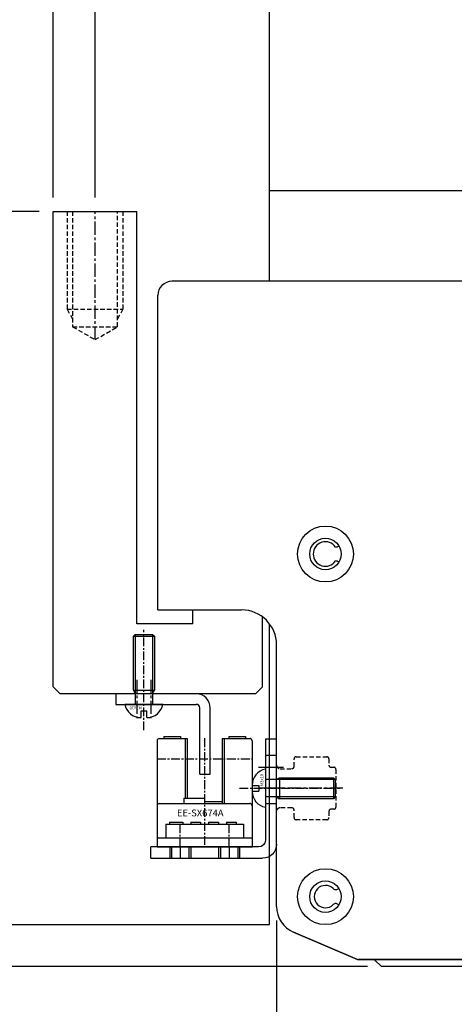
# Model space of a CAD drawing. Units: millimetres. Extents: x -65 to 24057, y -1582 to 10445.
# Drawn here: x 11595 to 11657, y 5565 to 5706 of the extents above; entities that cross this region are included whole.
import ezdxf
from ezdxf.enums import TextEntityAlignment as Align

# ---------------------------------------------------------------- set-up
doc = ezdxf.new("R2010")
doc.units = ezdxf.units.MM
for name, pattern in [('CENTER', [2, 1.25, -0.25, 0.25, -0.25]), ('CENTER2', [28.575, 19.05, -3.175, 3.175, -3.175]), ('HIDDEN', [9.525, 6.35, -3.175])]:
    doc.linetypes.add(name, pattern=pattern)
doc.layers.add('1', color=1, linetype='CENTER')
doc.styles.get("Standard").update_dxf_attribs({"font": 'txt', "bigfont": 'whgtxt.shx'})
doc.dimstyles.new('사본 ISO-25$0', dxfattribs={"dimtxt": 4, "dimasz": 3, "dimexe": 1.25, "dimexo": 0.625, "dimtad": 1, "dimdsep": 46, "dimtxsty": 'Standard', "dimcen": 2.5, "dimclrd": 5, "dimclre": 5, "dimclrt": 2, "dimadec": 0, "dimazin": 0, "dimtfac": 1, "dimtmove": 0, "dimatfit": 3, "dimfxl": 0, "dimarcsym": 0})

# ---------------------------------------------------------------- blocks, each defined once
blk = doc.blocks.new('*D64')
at = {"color": 5, "lineweight": -2, "ltscale": 6}
for p, q in [((11632.04, 5576.92), (11632.04, 5472.26)), ((11792.04, 5576.92), (11792.04, 5472.26)), ((11642.04, 5474.26), (11782.04, 5474.26))]:
    blk.add_line(p, q, dxfattribs=at)
at = {"color": 5, "ltscale": 6}
for points in [[(11642.04, 5475.93), (11642.04, 5472.59), (11632.04, 5474.26)], [(11782.04, 5475.93), (11782.04, 5472.59), (11792.04, 5474.26)]]:
    blk.add_solid(points, dxfattribs=at)
at = {"layer": 'Defpoints', "color": 0, "ltscale": 6}
for p in [(11632.04, 5578.92), (11792.04, 5578.92), (11792.04, 5474.26)]:
    blk.add_point(p, dxfattribs=at)
at = {"color": 2, "ltscale": 6, "insert": (11712.04, 5494.26), "char_height": 20, "attachment_point": 5}
blk.add_mtext('160', dxfattribs=at)
blk = doc.blocks.new('*D55')
at = {"color": 5, "lineweight": -2, "ltscale": 6}
for p, q in [((11598.04, 5678.32), (11471.12, 5678.32)), ((11473.12, 5668.32), (11473.12, 5580.32)), ((11645.04, 5570.32), (11471.12, 5570.32))]:
    blk.add_line(p, q, dxfattribs=at)
at = {"color": 5, "ltscale": 6}
for points in [[(11471.45, 5668.32), (11474.79, 5668.32), (11473.12, 5678.32)], [(11471.45, 5580.32), (11474.79, 5580.32), (11473.12, 5570.32)]]:
    blk.add_solid(points, dxfattribs=at)
at = {"layer": 'Defpoints', "color": 0, "ltscale": 6}
for p in [(11600.04, 5678.32), (11473.12, 5570.32), (11647.04, 5570.32)]:
    blk.add_point(p, dxfattribs=at)
at = {"color": 2, "ltscale": 6, "insert": (11453.12, 5624.32), "char_height": 20, "attachment_point": 5, "rotation": 90}
blk.add_mtext('108', dxfattribs=at)
blk = doc.blocks.new('A$C73984848')
at = {"color": 3}
for p, q in [((0.3, 15.5), (4.3, 15.5)), ((0.95, 15.8), (0.95, 15.5)), ((0.95, 15.8), (3.35, 15.8)), ((3.35, 15.8), (3.35, 15.5)), ((4, 15.5), (4, 7)), ((4.3, 15.5), (4.3, 7)), ((9.3, 15.5), (9.3, 6.2)), ((9.3, 15.5), (13.3, 15.5)), ((9.6, 15.5), (9.6, 6.2)), ((10.25, 15.8), (12.65, 15.8)), ((10.25, 15.8), (10.25, 15.5)), ((12.65, 15.8), (12.65, 15.5)), ((0, 15.2), (0, 0)), ((13.6, 15.2), (13.6, 0)), ((6.8, 7.2), (6.8, 6.2)), ((0.3, 6.2), (13.3, 6.2)), ((3.8, 7), (6.8, 7)), ((3.8, 7), (3.8, 6.2)), ((6.8, 6.5), (9.3, 6.5)), ((1.25, 3.25), (12.35, 3.25)), ((1.25, 3.25), (1.25, 1.3)), ((1.75, 3.55), (3.69, 3.55)), ((1.75, 3.55), (1.75, 3.25)), ((3.69, 3.55), (3.69, 3.25)), ((4.83, 3.55), (6.23, 3.55)), ((4.83, 3.55), (4.83, 3.25)), ((6.23, 3.55), (6.23, 3.25)), ((7.37, 3.55), (8.77, 3.55)), ((7.37, 3.55), (7.37, 3.25)), ((8.77, 3.55), (8.77, 3.25)), ((9.91, 3.55), (11.31, 3.55)), ((9.91, 3.55), (9.91, 3.25)), ((11.31, 3.55), (11.31, 3.25)), ((12.35, 3.25), (12.35, 1.3)), ((0, 1.3), (13.6, 1.3)), ((0, 0), (13.6, 0))]:
    blk.add_line(p, q, dxfattribs=at)
for centre, start, end in [((0.3, 15.2), 90, 180), ((13.3, 15.2), 0, 90), ((0.3, 5.9), 90, 180), ((13.3, 5.9), 0, 90)]:
    blk.add_arc(centre, 0.3, start, end, dxfattribs=at)
for p in [(13.3, 15.5), (13.3, 6.2), (13.3, 6.2)]:
    blk.add_point(p, dxfattribs=at)
blk.add_point((13.6, 0))
at = {"layer": '1'}
for p, q in [((6.8, 15.54), (6.8, 0)), ((0, 12.6), (13.6, 12.6)), ((3.3, 0), (3.3, 3.25)), ((10.3, 0), (10.3, 3.25))]:
    blk.add_line(p, q, dxfattribs=at)
at = {"color": 3, "width": 1.010162}
blk.add_text('EE-SX674A', height=0.975, dxfattribs=at).set_placement((2.83, 4.38))
blk = doc.blocks.new('A$C2E7D0728')
at = {"color": 3}
for p, q in [((0, 17), (16, 17)), ((0, 17), (0, 15.4)), ((15.4, 15.4), (0, 15.4)), ((16.4, 0), (16.4, 14.4)), ((18, 15), (18, 0)), ((18, 9.25), (16.4, 9.25)), ((16.4, 2.25), (18, 2.25)), ((18, 0), (16.4, 0))]:
    blk.add_line(p, q, dxfattribs=at)
at = {"color": 3, "linetype": 'HIDDEN'}
for p, q in [((2.7, 15.4), (2.7, 17)), ((2.95, 15.4), (2.95, 17)), ((5.45, 15.4), (5.45, 17)), ((5.7, 15.4), (5.7, 17)), ((9.7, 15.4), (9.7, 17)), ((9.95, 15.4), (9.95, 17)), ((12.45, 15.4), (12.45, 17)), ((12.7, 15.4), (12.7, 17))]:
    blk.add_line(p, q, dxfattribs=at)
at = {"color": 3, "linetype": 'CENTER2'}
for p, q in [((4.2, 15.4), (4.2, 17)), ((11.2, 15.4), (11.2, 17)), ((19, 7), (15.4, 7)), ((15.4, 4), (19, 4))]:
    blk.add_line(p, q, dxfattribs=at)
at = {"color": 3}
for centre, radius in [((16, 15), 2), ((15.4, 14.4), 1)]:
    blk.add_arc(centre, radius, 0, 90, dxfattribs=at)
blk = doc.blocks.new('*D56')
at = {"color": 5, "lineweight": -2, "ltscale": 6}
for p, q in [((11606.04, 5680.32), (11606.04, 5841.37)), ((11818.04, 5680.32), (11818.04, 5841.37)), ((11616.04, 5839.37), (11808.04, 5839.37))]:
    blk.add_line(p, q, dxfattribs=at)
at = {"color": 5, "ltscale": 6}
for points in [[(11616.04, 5841.03), (11616.04, 5837.7), (11606.04, 5839.37)], [(11808.04, 5841.03), (11808.04, 5837.7), (11818.04, 5839.37)]]:
    blk.add_solid(points, dxfattribs=at)
at = {"layer": 'Defpoints', "color": 0, "ltscale": 6}
for p in [(11818.04, 5839.37), (11606.04, 5678.32), (11818.04, 5678.32)]:
    blk.add_point(p, dxfattribs=at)
at = {"color": 2, "ltscale": 6, "insert": (11712.04, 5859.37), "char_height": 20, "attachment_point": 5}
blk.add_mtext('212', dxfattribs=at)
blk = doc.blocks.new('*D57')
at = {"color": 5, "lineweight": -2, "ltscale": 6}
for p, q in [((11600.04, 5680.32), (11600.04, 5901.49)), ((11824.04, 5680.32), (11824.04, 5901.49)), ((11610.04, 5899.49), (11814.04, 5899.49))]:
    blk.add_line(p, q, dxfattribs=at)
at = {"color": 5, "ltscale": 6}
for points in [[(11610.04, 5901.15), (11610.04, 5897.82), (11600.04, 5899.49)], [(11814.04, 5901.15), (11814.04, 5897.82), (11824.04, 5899.49)]]:
    blk.add_solid(points, dxfattribs=at)
at = {"layer": 'Defpoints', "color": 0, "ltscale": 6}
for p in [(11824.04, 5899.49), (11600.04, 5678.32), (11824.04, 5678.32)]:
    blk.add_point(p, dxfattribs=at)
at = {"color": 2, "ltscale": 6, "insert": (11712.04, 5919.49), "char_height": 20, "attachment_point": 5}
blk.add_mtext('224', dxfattribs=at)
blk = doc.blocks.new('A$C3CA72F79')
at = {"color": 3, "linetype": 'CENTER', "ltscale": 1.5}
for p, q in [((3, 13.5), (3, 8)), ((5, 13.5), (5, 8))]:
    blk.add_line(p, q, dxfattribs=at)
at = {"color": 3}
for p, q in [((0, 11.5), (0, 10)), ((11.5, 11.5), (0, 11.5)), ((0, 10), (11.5, 10)), ((12, 0), (12, 9.5)), ((13.5, 0), (13.5, 9.5)), ((12, 0), (13.5, 0))]:
    blk.add_line(p, q, dxfattribs=at)
for radius in [2, 0.5]:
    blk.add_arc((11.5, 9.5), radius, 0, 90, dxfattribs=at)
blk = doc.blocks.new('333')
at = {"color": 6}
for p, q in [((26.55, -16.25), (26.55, -21.75)), ((36.55, -17.75), (26.65, -17.75)), ((28.11, -17.75), (28.55, -17.5)), ((28.11, -17.75), (28.11, -20.25)), ((28.55, -17.5), (28.55, -20.5)), ((28.55, -17.5), (36.3, -17.5)), ((36.3, -17.5), (36.3, -20.5)), ((36.3, -17.5), (36.55, -17.75)), ((36.55, -17.75), (36.55, -20.25)), ((24.65, -18.54), (24.65, -18.6)), ((24.65, -18.6), (25.6, -18.6)), ((24.65, -19.4), (24.65, -19.45)), ((24.65, -19.4), (25.6, -19.4)), ((25.6, -18.6), (25.6, -19.4)), ((36.55, -20.25), (26.65, -20.25)), ((28.11, -20.25), (28.55, -20.5)), ((36.3, -20.5), (28.55, -20.5)), ((36.55, -20.25), (36.3, -20.5))]:
    blk.add_line(p, q, dxfattribs=at)
at = {"color": 6, "linetype": 'CENTER'}
blk.add_line((22.85, -19), (37.18, -19), dxfattribs=at)
at = {"color": 6, "linetype": 'Continuous'}
for centre, radius, start, end in [((26.95, -18.54), 2.3, 100.0154, 180), ((26.65, -17.65), 0.1, 180, 270), ((26.95, -19.45), 2.3, 180, 259.9846), ((26.65, -20.35), 0.1, 90, 180)]:
    blk.add_arc(centre, radius, start, end, dxfattribs=at)
at = {"color": 1, "linetype": 'Continuous'}
blk.add_text('M3x10', height=0.432, rotation=90, dxfattribs=at).set_placement((26.03, -18.7), align=Align.MIDDLE_LEFT)
blk = doc.blocks.new('*D58')
at = {"color": 5, "lineweight": -2, "ltscale": 6}
for p, q in [((11759.04, 5802.32), (11410.17, 5802.32)), ((11412.17, 5580.32), (11412.17, 5792.32)), ((11645.04, 5570.32), (11410.17, 5570.32))]:
    blk.add_line(p, q, dxfattribs=at)
at = {"color": 5, "ltscale": 6}
for points in [[(11410.5, 5792.32), (11413.83, 5792.32), (11412.17, 5802.32)], [(11410.5, 5580.32), (11413.83, 5580.32), (11412.17, 5570.32)]]:
    blk.add_solid(points, dxfattribs=at)
at = {"layer": 'Defpoints', "color": 0, "ltscale": 6}
for p in [(11412.17, 5802.32), (11761.04, 5802.32), (11647.04, 5570.32)]:
    blk.add_point(p, dxfattribs=at)
at = {"color": 2, "ltscale": 6, "insert": (11392.17, 5686.32), "char_height": 20, "attachment_point": 5, "rotation": 90}
blk.add_mtext('232', dxfattribs=at)
blk = doc.blocks.new('*D59')
at = {"color": 5, "lineweight": -2, "ltscale": 6}
for p, q in [((11792.04, 5576.92), (11792.04, 5425.53)), ((11571.04, 5574.32), (11571.04, 5425.53)), ((11782.04, 5427.53), (11581.04, 5427.53))]:
    blk.add_line(p, q, dxfattribs=at)
at = {"color": 5, "ltscale": 6}
for points in [[(11581.04, 5429.2), (11581.04, 5425.87), (11571.04, 5427.53)], [(11782.04, 5429.2), (11782.04, 5425.87), (11792.04, 5427.53)]]:
    blk.add_solid(points, dxfattribs=at)
at = {"layer": 'Defpoints', "color": 0, "ltscale": 6}
for p in [(11792.04, 5578.92), (11571.04, 5576.32), (11571.04, 5427.53)]:
    blk.add_point(p, dxfattribs=at)
at = {"color": 2, "ltscale": 6, "insert": (11681.54, 5447.53), "char_height": 20, "attachment_point": 5}
blk.add_mtext('221', dxfattribs=at)
blk = doc.blocks.new('*D60')
at = {"color": 5, "lineweight": -2, "ltscale": 6}
for p, q in [((11902.04, 5701.32), (11902.04, 5378.99)), ((11571.04, 5574.32), (11571.04, 5378.99)), ((11581.04, 5380.99), (11892.04, 5380.99))]:
    blk.add_line(p, q, dxfattribs=at)
at = {"color": 5, "ltscale": 6}
for points in [[(11581.04, 5382.65), (11581.04, 5379.32), (11571.04, 5380.99)], [(11892.04, 5382.65), (11892.04, 5379.32), (11902.04, 5380.99)]]:
    blk.add_solid(points, dxfattribs=at)
at = {"layer": 'Defpoints', "color": 0, "ltscale": 6}
for p in [(11902.04, 5703.32), (11571.04, 5576.32), (11902.04, 5380.99)]:
    blk.add_point(p, dxfattribs=at)
at = {"color": 2, "ltscale": 6, "insert": (11736.54, 5400.99), "char_height": 20, "attachment_point": 5}
blk.add_mtext('331', dxfattribs=at)

msp = doc.modelspace()

# ---------------------------------------------------------------- linework, layer by layer
at = {"color": 7}
for p, q in [((11631.035, 5668.323), (11631.035, 5801.323)), ((11631.035, 5576.323), (11631.035, 5619.323)), ((11632.035, 5578.916), (11632.035, 5616.323)), ((11780.324, 5571.323), (11643.746, 5571.323)), ((11687.035, 5570.323), (11647.035, 5570.323))]:
    msp.add_line(p, q, dxfattribs=at)
for p, q in [((11631.035, 5681.323), (11901.035, 5681.323)), ((11600.035, 5610.323), (11600.035, 5678.323)), ((11600.035, 5678.323), (11612.035, 5678.323)), ((11612.035, 5619.323), (11612.035, 5678.323)), ((11807.035, 5668.323), (11617.035, 5668.323)), ((11615.035, 5621.323), (11615.035, 5666.323)), ((11615.035, 5621.323), (11627.035, 5621.323)), ((11620.035, 5619.323), (11620.035, 5621.323)), ((11630.035, 5610.323), (11630.035, 5620.323)), ((11620.035, 5619.323), (11612.035, 5619.323)), ((11632.035, 5578.916), (11632.035, 5616.323)), ((11600.035, 5610.323), (11601.035, 5609.323)), ((11630.035, 5610.323), (11629.035, 5609.323)), ((11629.035, 5609.323), (11601.035, 5609.323)), ((11571.035, 5576.323), (11631.035, 5576.323)), ((11634.472, 5575.234), (11643.629, 5571.347)), ((11643.746, 5571.323), (11780.324, 5571.323))]:
    msp.add_line(p, q)
at = {"color": 2, "linetype": 'HIDDEN', "ltscale": 0.1}
for p, q in [((11602.035, 5678.323), (11602.035, 5664.323)), ((11602.835, 5678.323), (11602.835, 5661.823)), ((11609.235, 5661.823), (11609.235, 5678.323)), ((11610.035, 5678.323), (11610.035, 5664.323)), ((11602.035, 5664.323), (11602.835, 5662.937)), ((11602.035, 5664.323), (11610.035, 5664.323)), ((11610.035, 5664.323), (11609.235, 5662.937)), ((11602.835, 5661.823), (11606.035, 5659.975)), ((11602.835, 5661.823), (11609.235, 5661.823)), ((11606.035, 5659.975), (11609.235, 5661.823)), ((11634.535, 5598.923), (11634.535, 5600.023)), ((11634.835, 5600.323), (11639.233, 5600.323)), ((11639.533, 5600.023), (11639.533, 5599.123)), ((11632.535, 5598.623), (11634.235, 5598.623)), ((11639.833, 5598.823), (11640.233, 5598.823)), ((11640.533, 5598.523), (11640.533, 5593.123)), ((11634.235, 5593.023), (11632.535, 5593.023)), ((11634.535, 5591.623), (11634.535, 5592.723)), ((11639.533, 5592.523), (11639.533, 5591.623)), ((11640.233, 5592.823), (11639.833, 5592.823)), ((11639.233, 5591.323), (11634.835, 5591.323))]:
    msp.add_line(p, q, dxfattribs=at)
at = {"color": 1, "linetype": 'CENTER', "ltscale": 1.5}
for p, q in [((11606.035, 5659.975), (11606.035, 5678.323)), ((11641.533, 5595.823), (11631.035, 5595.823))]:
    msp.add_line(p, q, dxfattribs=at)
at = {"color": 7, "ltscale": 0.248688}
for p, q in [((11634.472, 5575.234), (11643.629, 5571.347)), ((11643.629, 5571.347), (11634.472, 5575.234))]:
    msp.add_line(p, q, dxfattribs=at)
at = {"color": 7, "ltscale": 0.054118}
msp.add_line((11645.911, 5571.323), (11643.746, 5571.323), dxfattribs=at)
at = {"color": 7, "ltscale": 0.032248}
msp.add_line((11647.035, 5570.323), (11646.123, 5571.235), dxfattribs=at)
at = {"color": 7}
for centre, radius in [((11639.035, 5629.323), 4), ((11639.035, 5629.323), 2.25), ((11639.035, 5580.323), 4), ((11639.035, 5580.323), 2.25)]:
    msp.add_circle(centre, radius, dxfattribs=at)
for centre, radius, start, end in [((11617.035, 5666.323), 2, 90, 180), ((11627.035, 5616.323), 5, 0, 90), ((11636.035, 5578.916), 4, 179.99999, 246.99999), ((11643.746, 5571.623), 0.3, 246.99999, 270)]:
    msp.add_arc(centre, radius, start, end)
for centre, radius, start, end in [((11639.035, 5629.323), 1.75, 34.83916, 325.16083), ((11640.515, 5630.841), 0.52, 265.1824, 323.48403), ((11640.515, 5627.805), 0.52, 36.51646, 94.81759), ((11639.035, 5580.323), 1.6, 45.72418, 314.2758), ((11640.515, 5581.841), 0.52, 225.72418, 323.48403), ((11636.035, 5578.916), 4, 180, 247), ((11640.515, 5578.805), 0.52, 36.51646, 134.27581), ((11643.746, 5571.623), 0.3, 247, 270), ((11643.746, 5571.623), 0.3, 247, 270), ((11645.911, 5571.023), 0.3, 44.99999, 90.00001)]:
    msp.add_arc(centre, radius, start, end, dxfattribs=at)
at = {"color": 2, "linetype": 'HIDDEN', "ltscale": 0.1}
for centre, radius, start, end in [((11634.835, 5600.023), 0.3, 90, 180), ((11639.233, 5600.023), 0.3, 0, 90), ((11632.535, 5599.123), 0.5, 180, 270), ((11634.235, 5598.923), 0.3, 270, 0), ((11639.833, 5599.123), 0.3, 180, 270), ((11640.233, 5598.523), 0.3, 0, 90), ((11632.535, 5592.523), 0.5, 90, 180), ((11634.235, 5592.723), 0.3, 0, 90), ((11640.233, 5593.123), 0.3, 270, 0), ((11634.835, 5591.623), 0.3, 180, 270), ((11639.233, 5591.623), 0.3, 270, 0), ((11639.833, 5592.523), 0.3, 90, 180)]:
    msp.add_arc(centre, radius, start, end, dxfattribs=at)

# ---------------------------------------------------------------- block references
at = {"color": 7, "linetype": 'Continuous', "rotation": 90}
msp.add_blockref('333', (11594.039, 5581.277), dxfattribs=at)
for name, p in [('A$C3CA72F79', (11609.039, 5597.823)), ('A$C73984848', (11614.935, 5587.423))]:
    msp.add_blockref(name, p)
at = {"xscale": -1, "rotation": 180}
msp.add_blockref('A$C2E7D0728', (11614.035, 5602.823), dxfattribs=at)
at = {"color": 7, "linetype": 'Continuous'}
msp.add_blockref('333', (11603.889, 5614.823), dxfattribs=at)

# ---------------------------------------------------------------- dimensions: what is measured, and where the dimension line sits
at = {"ltscale": 6}
for base, p1, p2, picture, middle in [((11824.035, 5899.487), (11600.035, 5678.323), (11824.035, 5678.323), '*D57', (11712.035, 5919.487)), ((11818.035, 5839.366), (11606.035, 5678.323), (11818.035, 5678.323), '*D56', (11712.035, 5859.366)), ((11902.035, 5380.988), (11571.035, 5576.323), (11902.035, 5703.323), '*D60', (11736.535, 5400.988)), ((11571.035, 5427.534), (11792.035, 5578.916), (11571.035, 5576.323), '*D59', (11681.535, 5447.534)), ((11792.035, 5474.26), (11632.035, 5578.916), (11792.035, 5578.916), '*D64', (11712.035, 5494.26))]:
    dim = msp.add_linear_dim(base=base, p1=p1, p2=p2, dimstyle='사본 ISO-25$0', override={"dimscale": 20, "dimtxt": 1, "dimasz": 0.5, "dimexe": 0.1, "dimexo": 0.1, "dimgap": 0.5, "dimcen": 5, "dimclrd": 5, "dimclre": 5, "dimtix": 1, "dimtmove": 1, "dimfxl": 1.135, "dimarcsym": 1}, dxfattribs=at)
    dim.commit()
    dim.dimension.update_dxf_attribs({"geometry": picture, "text_midpoint": middle})
for base, p1, p2, picture, middle in [((11412.168, 5802.323), (11647.035, 5570.323), (11761.035, 5802.323), '*D58', (11392.168, 5686.323)), ((11473.119, 5570.323), (11600.035, 5678.323), (11647.035, 5570.323), '*D55', (11453.119, 5624.323))]:
    dim = msp.add_linear_dim(base=base, p1=p1, p2=p2, angle=90, dimstyle='사본 ISO-25$0', override={"dimscale": 20, "dimtxt": 1, "dimasz": 0.5, "dimexe": 0.1, "dimexo": 0.1, "dimgap": 0.5, "dimcen": 5, "dimclrd": 5, "dimclre": 5, "dimtix": 1, "dimtmove": 1, "dimfxl": 1.135, "dimarcsym": 1}, dxfattribs=at)
    dim.commit()
    dim.dimension.update_dxf_attribs({"geometry": picture, "text_midpoint": middle})

doc.saveas('drawing.dxf')
